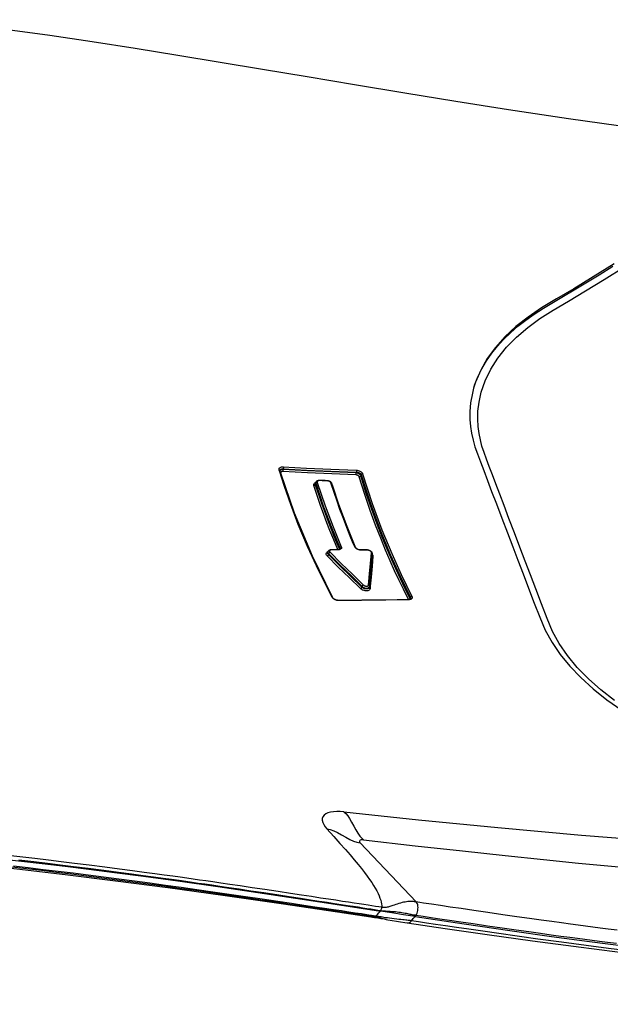
# Model space of a CAD drawing. Units: millimetres. Extents: x 0 to 13477, y -14193 to 9081.
# Drawn here: x 8182 to 8252, y 7464 to 7581 of the extents above; entities that cross this region are included whole.
import ezdxf

# ---------------------------------------------------------------- set-up
doc = ezdxf.new("R2010")
doc.units = ezdxf.units.MM
doc.layers.add('0139190_0GR_main_view_BL17', color=7, linetype='Continuous')
doc.layers.add('Q', color=4, linetype='Continuous')
doc.styles.get("Standard").update_dxf_attribs({"font": 'txt.shx'})
doc.dimstyles.new('ISO-25', dxfattribs={"dimtxt": 2.5, "dimasz": 2.5, "dimexe": 1.25, "dimexo": 0.625, "dimtad": 1, "dimtxsty": 'Standard', "dimcen": 2.5, "dimadec": 0, "dimazin": 0, "dimtfac": 1, "dimtmove": 0, "dimatfit": 3, "dimfxl": 1, "dimarcsym": 0})

# ---------------------------------------------------------------- blocks, each defined once
blk = doc.blocks.new('*D104')
at = {"layer": 'Defpoints', "color": 0, "transparency": 16777216}
for p in [(9552.18, 7899.11), (530.18, 7402.62), (9552.18, 7391.29)]:
    blk.add_point(p, dxfattribs=at)
at = {"layer": 'Q', "color": 0, "lineweight": -2, "transparency": 16777216}
for p, q in [((530.18, 7415.12), (530.18, 7924.11)), ((9552.18, 7403.79), (9552.18, 7924.11)), ((580.18, 7899.11), (9502.18, 7899.11))]:
    blk.add_line(p, q, dxfattribs=at)
at = {"layer": 'Q', "color": 0, "transparency": 16777216}
for points in [[(580.18, 7907.44), (580.18, 7890.78), (530.18, 7899.11)], [(9502.18, 7907.44), (9502.18, 7890.78), (9552.18, 7899.11)]]:
    blk.add_solid(points, dxfattribs=at)
at = {"layer": 'Q', "color": 0, "transparency": 16777216, "insert": (5041.18, 7936.61), "char_height": 50, "attachment_point": 5}
blk.add_mtext('9022', dxfattribs=at)
blk = doc.blocks.new('0139190_0GR_MAIN_VIEW_BL17', base_point=(46.68, 89.853))
at = {"layer": '0139190_0GR_main_view_BL17', "color": 7, "linetype": 'Continuous'}
for p, q in [((53.429, 100.616), (53.459, 100.605)), ((53.468, 100.608), (53.459, 100.605)), ((53.464, 100.621), (53.464, 100.621)), ((53.474, 100.597), (53.48, 100.59)), ((53.49, 100.564), (53.486, 100.562)), ((53.488, 100.573), (53.49, 100.564)), ((53.496, 100.584), (53.498, 100.562)), ((53.498, 100.562), (53.498, 100.554)), ((60.429, 99.183), (62.116, 100.783)), ((53.491, 100.554), (53.491, 100.554)), ((62.711, 100.525), (62.711, 100.526)), ((62.367, 99.767), (62.379, 99.758)), ((62.613, 99.926), (62.613, 99.926)), ((52.184, 99.53), (52.184, 99.53)), ((52.205, 99.529), (52.222, 99.539)), ((53.106, 99.448), (53.106, 99.448)), ((53.108, 99.469), (53.125, 99.468)), ((53.123, 99.445), (53.123, 99.445)), ((53.125, 99.468), (53.179, 99.463)), ((53.151, 99.434), (53.151, 99.434)), ((62.502, 99.51), (62.5, 99.497)), ((62.521, 99.634), (62.502, 99.51)), ((62.528, 99.493), (62.526, 99.473)), ((62.544, 99.596), (62.528, 99.493)), ((62.542, 99.49), (62.543, 99.493)), ((49.928, 99.211), (49.96, 99.199)), ((52.075, 99.39), (52.075, 99.39)), ((52.075, 99.209), (52.075, 99.209)), ((52.08, 99.192), (52.077, 99.168)), ((52.082, 99.216), (52.08, 99.192)), ((52.083, 99.397), (52.083, 99.39)), ((53.139, 99.227), (53.113, 99.236)), ((49.854, 99.071), (49.876, 99.063)), ((52, 99.036), (51.984, 99.028)), ((51.999, 99.053), (51.999, 99.053)), ((52.01, 98.602), (52.037, 98.592)), ((52.037, 98.592), (52.041, 98.591)), ((52.045, 98.592), (52.041, 98.591)), ((52.042, 98.605), (52.042, 98.605)), ((52.054, 98.594), (52.045, 98.592)), ((52.064, 98.604), (52.071, 98.584)), ((50.186, 98.355), (50.162, 98.348)), ((50.18, 98.375), (50.18, 98.375)), ((52.055, 98.583), (52.061, 98.576)), ((52.061, 98.576), (52.063, 98.572)), ((52.067, 98.548), (52.062, 98.546)), ((52.066, 98.358), (52.066, 98.358)), ((52.068, 98.532), (52.068, 98.532)), ((52.071, 98.584), (52.074, 98.562)), ((52.074, 98.562), (52.075, 98.539)), ((52.075, 98.539), (52.075, 98.532)), ((53.443, 98.392), (53.426, 98.38)), ((53.438, 98.403), (53.438, 98.403)), ((53.513, 98.565), (53.513, 98.565)), ((53.518, 98.547), (53.514, 98.52)), ((53.52, 98.573), (53.518, 98.547)), ((50.099, 98.245), (50.099, 98.245)), ((50.106, 98.25), (50.106, 98.244)), ((52.116, 98.266), (52.116, 98.266)), ((52.132, 98.245), (52.126, 98.262)), ((52.151, 98.253), (52.151, 98.253)), ((52.166, 98.274), (52.181, 98.285)), ((52.207, 98.276), (52.181, 98.285)), ((50.09, 98.014), (50.09, 98.014)), ((50.141, 97.915), (50.141, 97.915)), ((50.165, 97.918), (50.173, 97.914)), ((50.181, 97.911), (50.173, 97.914)), ((50.177, 97.901), (50.177, 97.901)), ((50.205, 97.902), (50.181, 97.911)), ((49.76, 96.987), (49.781, 96.979)), ((49.789, 96.9), (49.78, 96.908)), ((49.796, 96.896), (49.789, 96.9)), ((49.804, 96.873), (49.793, 96.869)), ((49.796, 96.896), (49.796, 96.896)), ((49.817, 96.877), (49.804, 96.873)), ((49.806, 96.894), (49.811, 96.896)), ((49.811, 96.896), (49.811, 96.896))]:
    blk.add_line(p, q, dxfattribs=at)
at = {"layer": '0139190_0GR_main_view_BL17', "color": 4, "linetype": 'Continuous'}
for p, q in [((53.482, 100.599), (53.487, 100.584)), ((53.49, 100.564), (53.49, 100.562)), ((53.49, 100.562), (53.491, 100.554)), ((52.224, 99.526), (52.184, 99.53)), ((52.254, 99.524), (52.224, 99.526)), ((53.148, 99.435), (53.123, 99.445)), ((53.151, 99.434), (53.148, 99.435)), ((62.557, 99.594), (62.559, 99.607)), ((62.559, 99.607), (62.562, 99.628)), ((52.074, 99.199), (52.071, 99.174)), ((52.075, 99.209), (52.074, 99.199)), ((52.076, 99.397), (52.075, 99.39)), ((52.075, 99.259), (52.075, 99.216)), ((52.075, 99.216), (52.075, 99.209)), ((51.999, 99.053), (51.977, 99.044)), ((50.25, 98.399), (50.18, 98.375)), ((52.066, 98.406), (52.066, 98.365)), ((52.066, 98.365), (52.066, 98.358)), ((52.066, 98.358), (52.066, 98.347)), ((52.066, 98.347), (52.069, 98.325)), ((52.068, 98.539), (52.068, 98.532)), ((53.438, 98.403), (53.419, 98.394)), ((53.513, 98.558), (53.511, 98.536)), ((53.513, 98.573), (53.513, 98.565)), ((53.513, 98.565), (53.513, 98.558)), ((50.099, 98.251), (50.099, 98.245)), ((52.151, 98.253), (52.116, 98.266)), ((50.09, 98.014), (50.089, 98.003)), ((50.089, 98.003), (50.092, 97.979)), ((50.09, 98.02), (50.09, 98.014)), ((50.092, 97.979), (50.099, 97.957)), ((50.099, 97.957), (50.109, 97.939)), ((50.138, 97.916), (50.141, 97.915)), ((50.17, 97.904), (50.141, 97.915)), ((50.177, 97.901), (50.17, 97.904)), ((49.882, 96.92), (49.811, 96.896)), ((49.801, 96.895), (49.796, 96.896))]:
    blk.add_line(p, q, dxfattribs=at)
for points in [[(47.462, 102.421), (47.601, 102.385), (47.88, 102.336), (48.127, 102.316), (48.349, 102.317), (48.553, 102.334), (48.747, 102.363), (48.939, 102.404), (49.129, 102.458), (49.334, 102.53), (49.561, 102.615), (49.812, 102.71), (50.092, 102.816), (50.406, 102.935), (50.761, 103.071), (51.167, 103.226), (51.583, 103.385), (51.982, 103.537), (52.367, 103.685), (52.758, 103.834), (53.168, 103.991), (53.593, 104.153), (53.992, 104.307), (54.361, 104.465), (54.713, 104.661), (55.053, 104.894), (55.385, 105.166), (55.714, 105.481), (56.036, 105.836), (56.346, 106.226), (56.64, 106.647)], [(43.914, 106.428), (44.282, 105.836), (44.621, 105.281), (44.915, 104.79), (45.171, 104.361), (45.429, 103.975), (45.703, 103.626), (45.993, 103.314), (46.297, 103.042), (46.614, 102.811), (46.944, 102.622), (47.284, 102.478), (47.462, 102.421)], [(47.462, 102.422), (47.377, 102.449), (47.137, 102.541), (46.903, 102.655), (46.678, 102.787), (46.464, 102.936), (46.26, 103.1), (46.066, 103.277), (45.877, 103.47), (45.694, 103.681), (45.518, 103.906), (45.346, 104.15), (45.177, 104.417), (45.009, 104.7), (44.839, 104.986), (44.657, 105.288), (44.454, 105.623), (44.222, 105.999), (43.977, 106.393)], [(62.53, 100.75), (62.74, 102.154), (62.929, 103.455), (63.097, 104.647), (63.243, 105.73), (63.378, 106.775), (63.515, 107.881), (63.658, 109.13), (63.806, 110.536), (63.952, 112.103), (64.088, 113.846)], [(62.711, 100.525), (62.87, 101.605), (63.043, 102.807), (63.224, 104.102), (63.409, 105.489), (63.596, 106.967), (63.779, 108.535), (63.953, 110.191), (64.113, 111.932), (64.249, 113.721)], [(53.464, 100.621), (53.469, 100.618), (53.476, 100.611), (53.482, 100.599)], [(53.487, 100.584), (53.49, 100.565), (53.49, 100.564)], [(62.53, 100.75), (62.479, 100.416), (62.429, 100.085), (62.379, 99.758)], [(53.491, 100.554), (53.503, 99.917), (53.511, 99.232), (53.513, 98.573)], [(62.613, 99.926), (62.622, 99.968), (62.647, 100.094), (62.667, 100.218), (62.685, 100.338), (62.701, 100.453), (62.711, 100.526)], [(60.592, 78.462), (60.5, 79.05), (60.435, 79.746), (60.397, 80.549), (60.385, 81.45), (60.399, 82.43), (60.437, 83.455), (60.493, 84.473), (60.561, 85.449), (60.634, 86.362), (60.71, 87.206), (60.786, 87.991), (60.863, 88.73), (60.94, 89.431), (61.017, 90.104), (61.096, 90.765), (61.179, 91.439), (61.272, 92.167), (61.382, 93.002), (61.516, 93.977), (61.678, 95.119), (61.876, 96.453), (62.115, 98.032), (62.379, 99.758)], [(62.562, 99.628), (62.571, 99.688), (62.585, 99.775), (62.601, 99.868), (62.613, 99.926)], [(52.109, 99.491), (52.096, 99.471), (52.086, 99.449), (52.08, 99.427)], [(52.139, 99.519), (52.124, 99.508), (52.109, 99.491)], [(52.184, 99.53), (52.177, 99.53), (52.159, 99.528), (52.141, 99.52), (52.139, 99.519)], [(53.106, 99.448), (52.828, 99.472), (52.507, 99.501), (52.254, 99.524)], [(53.123, 99.445), (53.109, 99.448), (53.106, 99.448)], [(60.748, 78.41), (60.679, 78.85), (60.616, 79.519), (60.581, 80.292), (60.571, 81.166), (60.588, 82.136), (60.632, 83.193), (60.699, 84.323), (60.788, 85.514), (60.898, 86.758), (61.026, 88.049), (61.171, 89.385), (61.332, 90.767), (61.511, 92.201), (61.707, 93.695), (61.924, 95.26), (62.164, 96.924), (62.429, 98.721), (62.542, 99.49)], [(62.543, 99.493), (62.548, 99.532), (62.557, 99.594)], [(52.071, 99.174), (52.066, 99.149), (52.057, 99.126), (52.047, 99.104)], [(52.075, 99.39), (52.075, 99.343), (52.075, 99.259)], [(52.08, 99.427), (52.076, 99.403), (52.076, 99.397)], [(51.977, 99.044), (51.401, 98.808), (50.78, 98.577), (50.25, 98.399)], [(52.047, 99.104), (52.035, 99.085), (52.022, 99.07), (52.009, 99.059), (51.999, 99.053)], [(52.042, 98.605), (52.046, 98.603), (52.052, 98.597), (52.058, 98.588), (52.063, 98.575)], [(53.419, 98.394), (52.25, 97.821), (51.025, 97.312), (49.882, 96.92)], [(50.122, 98.325), (50.112, 98.304), (50.104, 98.281)], [(50.15, 98.358), (50.135, 98.343), (50.122, 98.325)], [(50.18, 98.375), (50.166, 98.369), (50.15, 98.358)], [(52.063, 98.575), (52.066, 98.559), (52.068, 98.541), (52.068, 98.539)], [(52.068, 98.532), (52.068, 98.487), (52.066, 98.406)], [(52.069, 98.325), (52.076, 98.305), (52.086, 98.288), (52.099, 98.275)], [(53.457, 98.418), (53.445, 98.408), (53.438, 98.403)], [(53.511, 98.536), (53.506, 98.513), (53.5, 98.49), (53.491, 98.469), (53.481, 98.449), (53.469, 98.432), (53.457, 98.418)], [(50.099, 98.245), (50.096, 98.181), (50.092, 98.081), (50.09, 98.02)], [(50.104, 98.281), (50.1, 98.258), (50.099, 98.251)], [(52.099, 98.275), (52.114, 98.267), (52.116, 98.266)], [(50.109, 97.939), (50.122, 97.925), (50.138, 97.916)], [(49.811, 96.896), (49.808, 96.895), (49.801, 96.895)]]:
    blk.add_lwpolyline(points, dxfattribs=at)
at = {"layer": '0139190_0GR_main_view_BL17', "color": 7, "linetype": 'Continuous'}
for points in [[(56.371, 106.441), (56.069, 106.052), (55.752, 105.697), (55.424, 105.378), (55.086, 105.1), (54.745, 104.865), (54.402, 104.675), (54.03, 104.515), (53.614, 104.357), (53.188, 104.195), (52.78, 104.04), (52.39, 103.892), (51.997, 103.742), (51.587, 103.586), (51.18, 103.43), (50.806, 103.288), (50.479, 103.164), (50.19, 103.054), (49.93, 102.956), (49.694, 102.867), (49.482, 102.787), (49.292, 102.717), (49.114, 102.658), (48.937, 102.612), (48.753, 102.576), (48.554, 102.55), (48.342, 102.539), (48.115, 102.545), (47.862, 102.574), (47.572, 102.638), (47.251, 102.75), (46.919, 102.911), (46.599, 103.116), (46.293, 103.361), (46, 103.648), (45.724, 103.97), (45.476, 104.312), (45.238, 104.691), (44.979, 105.128), (44.686, 105.613), (44.356, 106.151), (43.996, 106.727)], [(40.803, 114.808), (40.688, 113.077), (40.518, 111.124), (40.298, 109.068), (40.043, 107.028), (39.777, 105.125), (39.521, 103.42), (39.283, 101.908), (39.046, 100.455), (38.808, 99.025), (38.58, 97.668), (38.367, 96.399), (38.164, 95.185), (37.966, 93.982), (37.771, 92.765), (37.581, 91.536), (37.401, 90.321), (37.235, 89.12)], [(62.924, 106.516), (62.891, 106.257), (62.861, 106.029), (62.834, 105.82), (62.807, 105.616), (62.779, 105.407), (62.749, 105.182), (62.715, 104.933), (62.676, 104.652), (62.634, 104.345), (62.588, 104.015), (62.537, 103.655), (62.479, 103.251), (62.419, 102.83), (62.36, 102.428), (62.307, 102.066), (62.26, 101.75), (62.219, 101.471), (62.181, 101.219), (62.147, 100.991), (62.116, 100.783)], [(63.305, 106.496), (63.272, 106.238), (63.243, 106.009), (63.216, 105.8), (63.189, 105.597), (63.161, 105.388), (63.131, 105.163), (63.097, 104.913), (63.059, 104.633), (63.017, 104.326), (62.971, 103.997), (62.92, 103.636), (62.863, 103.233), (62.802, 102.812), (62.744, 102.412), (62.691, 102.051), (62.645, 101.735), (62.603, 101.457), (62.566, 101.206), (62.532, 100.978), (62.501, 100.771)], [(63.509, 106.83), (63.439, 106.269), (63.357, 105.631), (63.265, 104.932), (63.173, 104.254), (63.091, 103.66), (63.018, 103.142), (62.953, 102.688), (62.895, 102.288), (62.844, 101.933), (62.797, 101.617), (62.756, 101.334), (62.718, 101.08), (62.684, 100.851), (62.654, 100.644)], [(59.546, 98.718), (59.769, 100.847), (59.994, 103.116), (60.21, 105.498), (60.398, 107.947), (60.543, 110.415), (60.632, 112.809)], [(60.341, 99.279), (60.51, 100.756), (60.662, 102.104), (60.793, 103.318), (60.907, 104.411), (61.007, 105.415), (61.095, 106.355), (61.177, 107.291), (61.258, 108.287), (61.336, 109.356), (61.407, 110.456), (61.467, 111.55), (61.514, 112.637)], [(49.901, 99.252), (50.751, 99.526), (51.504, 99.805), (52.175, 100.082), (52.774, 100.352), (53.399, 100.657)], [(49.928, 99.211), (50.778, 99.485), (51.532, 99.764), (52.204, 100.04), (52.804, 100.311), (53.429, 100.616)], [(53.459, 100.605), (53.166, 100.459), (52.896, 100.329), (52.636, 100.208), (52.359, 100.083), (52.053, 99.952), (51.712, 99.811), (51.336, 99.664), (50.923, 99.513), (50.467, 99.357), (49.96, 99.199)], [(53.486, 100.562), (53.196, 100.417), (52.926, 100.288), (52.666, 100.166), (52.388, 100.042), (52.082, 99.91), (51.741, 99.77), (51.365, 99.623), (50.951, 99.471), (50.494, 99.316), (49.987, 99.158)], [(53.399, 100.657), (53.416, 100.664), (53.433, 100.665), (53.448, 100.662), (53.463, 100.654), (53.475, 100.641), (53.485, 100.625)], [(53.399, 100.657), (53.4, 100.648), (53.403, 100.639), (53.408, 100.631), (53.414, 100.624), (53.422, 100.619), (53.429, 100.616)], [(53.429, 100.616), (53.441, 100.621), (53.453, 100.623), (53.464, 100.621)], [(53.459, 100.605), (53.467, 100.602), (53.474, 100.597)], [(53.476, 100.61), (53.474, 100.61), (53.468, 100.608)], [(53.48, 100.59), (53.485, 100.582), (53.488, 100.573)], [(53.485, 100.625), (53.492, 100.606), (53.496, 100.584)], [(53.498, 100.562), (53.493, 100.559), (53.491, 100.555), (53.491, 100.554)], [(62.116, 100.783), (62.112, 100.756), (62.109, 100.729), (62.106, 100.702), (62.105, 100.674), (62.104, 100.645), (62.104, 100.614), (62.104, 100.581), (62.107, 100.545), (62.111, 100.506), (62.117, 100.464), (62.125, 100.422), (62.134, 100.377), (62.146, 100.332), (62.159, 100.287), (62.174, 100.241), (62.189, 100.196), (62.204, 100.155), (62.217, 100.119), (62.229, 100.087), (62.239, 100.058), (62.248, 100.03), (62.255, 100.003), (62.261, 99.977), (62.266, 99.951), (62.27, 99.925), (62.273, 99.901), (62.274, 99.879), (62.274, 99.857), (62.274, 99.837), (62.272, 99.817), (62.27, 99.798)], [(62.501, 100.771), (62.47, 100.789), (62.435, 100.805), (62.397, 100.818), (62.357, 100.827), (62.316, 100.832), (62.275, 100.834), (62.235, 100.831), (62.199, 100.824), (62.166, 100.814), (62.138, 100.8), (62.116, 100.783)], [(62.501, 100.771), (62.497, 100.746), (62.493, 100.721), (62.488, 100.695), (62.483, 100.668), (62.478, 100.64), (62.472, 100.61), (62.465, 100.578), (62.457, 100.542), (62.449, 100.504), (62.441, 100.463), (62.433, 100.42), (62.425, 100.376), (62.418, 100.33), (62.412, 100.283), (62.406, 100.236), (62.401, 100.188), (62.398, 100.145), (62.395, 100.107), (62.393, 100.073), (62.391, 100.043), (62.39, 100.014), (62.388, 99.985), (62.386, 99.957), (62.385, 99.929), (62.383, 99.902), (62.381, 99.877), (62.379, 99.853), (62.376, 99.83), (62.374, 99.808), (62.371, 99.787), (62.368, 99.766)], [(62.501, 100.771), (62.515, 100.76), (62.53, 100.75)], [(62.654, 100.644), (62.592, 100.697), (62.53, 100.75)], [(62.654, 100.644), (62.649, 100.613), (62.645, 100.582), (62.641, 100.55), (62.637, 100.517), (62.633, 100.481), (62.629, 100.442), (62.625, 100.398), (62.62, 100.347), (62.615, 100.29), (62.608, 100.226), (62.6, 100.153), (62.591, 100.082), (62.582, 100.017), (62.573, 99.959), (62.569, 99.933)], [(62.711, 100.526), (62.712, 100.538), (62.709, 100.565), (62.697, 100.592), (62.679, 100.618), (62.654, 100.644)], [(53.498, 100.554), (53.51, 99.884), (53.518, 99.221), (53.52, 98.573)], [(60.033, 98.234), (60.252, 98.433), (60.446, 98.606), (60.618, 98.759), (60.774, 98.894), (60.916, 99.014), (61.045, 99.121), (61.164, 99.217), (61.274, 99.303), (61.376, 99.38), (61.472, 99.449), (61.561, 99.511), (61.646, 99.566), (61.725, 99.614), (61.801, 99.656), (61.872, 99.693), (61.939, 99.723), (62.003, 99.748), (62.063, 99.768), (62.12, 99.783), (62.173, 99.793), (62.223, 99.798), (62.269, 99.798)], [(62.269, 99.798), (62.256, 99.714), (62.242, 99.621), (62.227, 99.519), (62.21, 99.409), (62.192, 99.288), (62.171, 99.156), (62.149, 99.01), (62.125, 98.849), (62.098, 98.675), (62.069, 98.485), (62.038, 98.277), (62.003, 98.048), (61.964, 97.793), (61.921, 97.509), (61.873, 97.193), (61.82, 96.839), (61.764, 96.463), (61.709, 96.095), (61.659, 95.761), (61.616, 95.466), (61.578, 95.207), (61.545, 94.978), (61.517, 94.777), (61.49, 94.593), (61.465, 94.417), (61.44, 94.238), (61.413, 94.046), (61.383, 93.831), (61.349, 93.588), (61.313, 93.319), (61.272, 93.021), (61.228, 92.688), (61.178, 92.313), (61.123, 91.892), (61.067, 91.449), (61.014, 91.027), (60.968, 90.651), (60.924, 90.289), (60.877, 89.893), (60.828, 89.473), (60.78, 89.049)], [(62.367, 99.767), (62.355, 99.683), (62.34, 99.59), (62.325, 99.488), (62.308, 99.377), (62.29, 99.256), (62.269, 99.124), (62.247, 98.978), (62.222, 98.817), (62.196, 98.643), (62.167, 98.453), (62.135, 98.245), (62.1, 98.016), (62.061, 97.761), (62.018, 97.477), (61.97, 97.16), (61.916, 96.807), (61.859, 96.431), (61.805, 96.063), (61.755, 95.729), (61.711, 95.434), (61.674, 95.175), (61.64, 94.947), (61.611, 94.745), (61.585, 94.561), (61.56, 94.385), (61.535, 94.206), (61.508, 94.014), (61.478, 93.799), (61.444, 93.557), (61.407, 93.288), (61.367, 92.99), (61.322, 92.657), (61.273, 92.282), (61.219, 91.862), (61.162, 91.419), (61.11, 90.998), (61.064, 90.622), (61.021, 90.26), (60.974, 89.864), (60.926, 89.444)], [(62.367, 99.767), (62.351, 99.777), (62.333, 99.785), (62.312, 99.792), (62.291, 99.796), (62.269, 99.798)], [(62.521, 99.634), (62.474, 99.675), (62.426, 99.717), (62.379, 99.758)], [(62.569, 99.933), (62.565, 99.907), (62.557, 99.861), (62.55, 99.818), (62.544, 99.778), (62.537, 99.739), (62.531, 99.703), (62.526, 99.668), (62.521, 99.634)], [(62.613, 99.926), (62.604, 99.885), (62.594, 99.843), (62.585, 99.804), (62.576, 99.767), (62.569, 99.731), (62.561, 99.696), (62.555, 99.662), (62.549, 99.629), (62.544, 99.596)], [(52.152, 99.502), (52.142, 99.501), (52.132, 99.497), (52.122, 99.49), (52.113, 99.481), (52.104, 99.47), (52.097, 99.458), (52.091, 99.444), (52.087, 99.429)], [(52.152, 99.502), (52.155, 99.511), (52.16, 99.519), (52.166, 99.525), (52.173, 99.529), (52.181, 99.53), (52.184, 99.53)], [(53.074, 99.42), (52.757, 99.448), (52.456, 99.474), (52.152, 99.502)], [(52.222, 99.539), (52.239, 99.545), (52.256, 99.546)], [(52.244, 99.525), (52.248, 99.529), (52.253, 99.537), (52.256, 99.546)], [(52.256, 99.546), (52.541, 99.52), (52.848, 99.492), (53.108, 99.469)], [(53.074, 99.42), (53.077, 99.429), (53.082, 99.437), (53.089, 99.443), (53.096, 99.447), (53.104, 99.448), (53.106, 99.448)], [(53.113, 99.236), (53.126, 99.25), (53.138, 99.267), (53.147, 99.286), (53.155, 99.306), (53.161, 99.328), (53.164, 99.35), (53.164, 99.371), (53.161, 99.391), (53.156, 99.409), (53.148, 99.424), (53.138, 99.436)], [(53.138, 99.436), (53.126, 99.443), (53.123, 99.445)], [(53.147, 99.435), (53.15, 99.435), (53.158, 99.436), (53.165, 99.44), (53.172, 99.446)], [(53.151, 99.434), (53.153, 99.433), (53.163, 99.427)], [(53.172, 99.446), (53.176, 99.454), (53.179, 99.463)], [(53.179, 99.463), (53.195, 99.459), (53.21, 99.45), (53.222, 99.436), (53.231, 99.418), (53.237, 99.397), (53.241, 99.373), (53.241, 99.348), (53.239, 99.321), (53.234, 99.295), (53.226, 99.271), (53.217, 99.247), (53.205, 99.226), (53.192, 99.206), (53.178, 99.189)], [(62.5, 99.497), (62.482, 99.372), (62.458, 99.216), (62.433, 99.044), (62.404, 98.855), (62.373, 98.648), (62.339, 98.419), (62.301, 98.166), (62.26, 97.885), (62.213, 97.573), (62.161, 97.223), (62.103, 96.831), (62.037, 96.385), (61.967, 95.909), (61.899, 95.439), (61.833, 94.98), (61.768, 94.524), (61.705, 94.07), (61.643, 93.623), (61.583, 93.178), (61.524, 92.738), (61.466, 92.297), (61.409, 91.856), (61.353, 91.417), (61.299, 90.987), (61.247, 90.559), (61.195, 90.131), (61.145, 89.707), (61.097, 89.287)], [(62.526, 99.473), (62.505, 99.334), (62.482, 99.178), (62.456, 99.006), (62.428, 98.817), (62.397, 98.609), (62.362, 98.38), (62.325, 98.127), (62.283, 97.846), (62.236, 97.533), (62.184, 97.183), (62.126, 96.79), (62.06, 96.344), (61.991, 95.868), (61.923, 95.397), (61.857, 94.938), (61.792, 94.481), (61.729, 94.027), (61.668, 93.579), (61.608, 93.133), (61.549, 92.693), (61.491, 92.251), (61.434, 91.81), (61.379, 91.371), (61.325, 90.94), (61.273, 90.511), (61.222, 90.083), (61.172, 89.659), (61.125, 89.238)], [(62.544, 99.596), (62.54, 99.609), (62.532, 99.622), (62.521, 99.634)], [(62.543, 99.493), (62.547, 99.536), (62.544, 99.596)], [(49.798, 99.072), (49.8, 99.099), (49.805, 99.125), (49.813, 99.149), (49.822, 99.171), (49.832, 99.19), (49.843, 99.207), (49.856, 99.222), (49.87, 99.235), (49.885, 99.245), (49.901, 99.252)], [(49.854, 99.071), (49.855, 99.091), (49.859, 99.111), (49.864, 99.13), (49.87, 99.147), (49.878, 99.162), (49.886, 99.175), (49.895, 99.187), (49.905, 99.197), (49.916, 99.205), (49.928, 99.211)], [(49.96, 99.199), (49.946, 99.193), (49.932, 99.185), (49.92, 99.173), (49.908, 99.159), (49.898, 99.144), (49.889, 99.125), (49.882, 99.105), (49.878, 99.084), (49.876, 99.063)], [(49.901, 99.252), (49.902, 99.241), (49.906, 99.231), (49.912, 99.222), (49.919, 99.215), (49.928, 99.211)], [(49.987, 99.158), (49.978, 99.154), (49.968, 99.147), (49.96, 99.139), (49.953, 99.129), (49.946, 99.118), (49.94, 99.105), (49.936, 99.091), (49.933, 99.076), (49.931, 99.061)], [(49.96, 99.199), (49.969, 99.195), (49.977, 99.188), (49.982, 99.179), (49.986, 99.169), (49.987, 99.158)], [(52.077, 99.168), (52.07, 99.143), (52.062, 99.12), (52.053, 99.1), (52.042, 99.081)], [(52.083, 99.397), (52.078, 99.394), (52.076, 99.391), (52.075, 99.39)], [(52.082, 99.216), (52.077, 99.213), (52.075, 99.21), (52.075, 99.209)], [(52.083, 99.39), (52.082, 99.337), (52.082, 99.276), (52.082, 99.216)], [(52.087, 99.429), (52.084, 99.413), (52.083, 99.397)], [(52.142, 98.322), (52.456, 98.642), (52.767, 98.96), (53.074, 99.273)], [(52.181, 98.285), (52.495, 98.605), (52.806, 98.923), (53.113, 99.236)], [(53.139, 99.227), (52.832, 98.914), (52.521, 98.596), (52.207, 98.276)], [(53.178, 99.189), (52.872, 98.877), (52.561, 98.559), (52.246, 98.239)], [(53.074, 99.273), (53.082, 99.283), (53.09, 99.295), (53.096, 99.309), (53.102, 99.323), (53.105, 99.338), (53.107, 99.354), (53.108, 99.368), (53.106, 99.382), (53.103, 99.395), (53.098, 99.405), (53.091, 99.413), (53.083, 99.418), (53.074, 99.42)], [(53.074, 99.273), (53.077, 99.265), (53.082, 99.257), (53.088, 99.249), (53.096, 99.243), (53.105, 99.238), (53.113, 99.236)], [(53.163, 99.427), (53.172, 99.416), (53.178, 99.403), (53.182, 99.387), (53.185, 99.369), (53.185, 99.349), (53.183, 99.329), (53.179, 99.309), (53.173, 99.29), (53.166, 99.272), (53.158, 99.255), (53.149, 99.24), (53.139, 99.227)], [(53.139, 99.227), (53.147, 99.224), (53.155, 99.22), (53.163, 99.213), (53.17, 99.206), (53.175, 99.198), (53.178, 99.189)], [(59.546, 98.718), (59.594, 98.771), (59.657, 98.826), (59.739, 98.882), (59.838, 98.939), (59.95, 98.998), (60.062, 99.058), (60.158, 99.116), (60.236, 99.171), (60.296, 99.226), (60.341, 99.279)], [(60.033, 98.234), (60.051, 98.329), (60.084, 98.431), (60.134, 98.538), (60.198, 98.651), (60.269, 98.769), (60.332, 98.883), (60.38, 98.989), (60.412, 99.089), (60.429, 99.183)], [(60.341, 99.279), (60.339, 99.254), (60.34, 99.229), (60.345, 99.206), (60.355, 99.185), (60.368, 99.171), (60.383, 99.164), (60.399, 99.165), (60.414, 99.172), (60.429, 99.183)], [(49.704, 96.989), (49.738, 97.652), (49.77, 98.345), (49.798, 99.072)], [(49.76, 96.987), (49.794, 97.65), (49.826, 98.343), (49.854, 99.071)], [(49.876, 99.063), (49.849, 98.375), (49.818, 97.681), (49.781, 96.979)], [(49.798, 99.072), (49.806, 99.074), (49.815, 99.075), (49.825, 99.075), (49.836, 99.074), (49.846, 99.073), (49.854, 99.071)], [(49.931, 99.061), (49.905, 98.373), (49.874, 97.679), (49.838, 96.977)], [(49.876, 99.063), (49.883, 99.061), (49.893, 99.059), (49.904, 99.059), (49.914, 99.059), (49.924, 99.059), (49.931, 99.061)], [(51.984, 99.028), (51.84, 98.966), (51.683, 98.901), (51.512, 98.832), (51.329, 98.76), (51.131, 98.684), (50.917, 98.605), (50.685, 98.522), (50.435, 98.437), (50.186, 98.355)], [(51.984, 99.028), (51.986, 99.038), (51.99, 99.046), (51.996, 99.052), (51.999, 99.053)], [(52.042, 99.081), (52.029, 99.064), (52.015, 99.049), (52, 99.036)], [(50.146, 97.955), (50.812, 98.182), (51.419, 98.412), (51.981, 98.644)], [(50.173, 97.914), (50.84, 98.14), (51.448, 98.37), (52.01, 98.602)], [(52.041, 98.591), (51.873, 98.52), (51.688, 98.443), (51.486, 98.362), (51.269, 98.277), (51.033, 98.188), (50.775, 98.094), (50.495, 97.998), (50.205, 97.902)], [(51.981, 98.644), (51.998, 98.649), (52.015, 98.649), (52.03, 98.645), (52.044, 98.635), (52.055, 98.622), (52.064, 98.604)], [(51.981, 98.644), (51.982, 98.635), (51.985, 98.626), (51.99, 98.617), (51.996, 98.61), (52.003, 98.605), (52.01, 98.602)], [(52.01, 98.602), (52.023, 98.606), (52.034, 98.607), (52.042, 98.605)], [(52.041, 98.591), (52.048, 98.588), (52.055, 98.583)], [(59.546, 98.718), (59.538, 98.615), (59.537, 98.516), (59.542, 98.423), (59.556, 98.338), (59.577, 98.262), (59.606, 98.199), (59.641, 98.152), (59.684, 98.119), (59.733, 98.101), (59.787, 98.099), (59.846, 98.113), (59.909, 98.142), (59.972, 98.184), (60.033, 98.234)], [(53.426, 98.38), (52.669, 97.998), (51.979, 97.682), (51.345, 97.417), (50.777, 97.199), (50.262, 97.019), (49.817, 96.877)], [(50.162, 98.348), (50.153, 98.343), (50.144, 98.337), (50.135, 98.328), (50.128, 98.318), (50.121, 98.307), (50.115, 98.294), (50.111, 98.28)], [(50.162, 98.348), (50.164, 98.358), (50.168, 98.367), (50.175, 98.373), (50.18, 98.375)], [(52.062, 98.546), (51.901, 98.478), (51.716, 98.401), (51.515, 98.32), (51.297, 98.235), (51.061, 98.146), (50.803, 98.053), (50.523, 97.956), (50.232, 97.86)], [(52.073, 98.365), (52.068, 98.362), (52.066, 98.359), (52.066, 98.358)], [(52.075, 98.539), (52.071, 98.536), (52.068, 98.533), (52.068, 98.532)], [(52.075, 98.532), (52.075, 98.481), (52.074, 98.423), (52.073, 98.365)], [(52.073, 98.365), (52.074, 98.351), (52.076, 98.337)], [(52.076, 98.337), (52.081, 98.326), (52.087, 98.317), (52.094, 98.31)], [(52.094, 98.31), (52.103, 98.306), (52.112, 98.306), (52.122, 98.309), (52.132, 98.314), (52.142, 98.322)], [(52.142, 98.322), (52.145, 98.314), (52.15, 98.306), (52.157, 98.298), (52.165, 98.292), (52.173, 98.288), (52.181, 98.285)], [(53.426, 98.38), (53.427, 98.389), (53.431, 98.397), (53.437, 98.403), (53.438, 98.403)], [(53.473, 98.425), (53.459, 98.407), (53.443, 98.392)], [(53.514, 98.52), (53.507, 98.494), (53.497, 98.469), (53.486, 98.446), (53.473, 98.425)], [(53.52, 98.573), (53.515, 98.57), (53.513, 98.566), (53.513, 98.565)], [(50.106, 98.244), (50.103, 98.173), (50.1, 98.096), (50.097, 98.019)], [(50.106, 98.25), (50.102, 98.248), (50.099, 98.246), (50.099, 98.245)], [(50.111, 98.28), (50.108, 98.265), (50.106, 98.25)], [(52.116, 98.266), (52.121, 98.264), (52.136, 98.263), (52.151, 98.266), (52.166, 98.274)], [(52.246, 98.239), (52.233, 98.227), (52.219, 98.218), (52.204, 98.211), (52.187, 98.208), (52.171, 98.21), (52.156, 98.217), (52.143, 98.229), (52.133, 98.245), (52.132, 98.245)], [(52.207, 98.276), (52.198, 98.267), (52.188, 98.259), (52.177, 98.253), (52.165, 98.251), (52.154, 98.252), (52.151, 98.253)], [(52.207, 98.276), (52.215, 98.273), (52.223, 98.269), (52.231, 98.263), (52.238, 98.255), (52.243, 98.247), (52.246, 98.239)], [(50.097, 98.019), (50.092, 98.017), (50.09, 98.015), (50.09, 98.014)], [(50.097, 98.019), (50.097, 98.006), (50.099, 97.993)], [(50.099, 97.993), (50.102, 97.981), (50.107, 97.972)], [(50.107, 97.972), (50.113, 97.964), (50.12, 97.958), (50.128, 97.955), (50.137, 97.954), (50.146, 97.955)], [(50.141, 97.915), (50.146, 97.913), (50.159, 97.912), (50.173, 97.914)], [(50.146, 97.955), (50.147, 97.944), (50.151, 97.934), (50.157, 97.924), (50.165, 97.918)], [(50.158, 97.892), (50.15, 97.909), (50.15, 97.912)], [(50.232, 97.86), (50.215, 97.857), (50.199, 97.859), (50.184, 97.865), (50.17, 97.876), (50.159, 97.891), (50.158, 97.892)], [(50.205, 97.902), (50.193, 97.899), (50.181, 97.9), (50.177, 97.901)], [(50.205, 97.902), (50.214, 97.898), (50.221, 97.891), (50.227, 97.882), (50.231, 97.871), (50.232, 97.86)], [(49.704, 96.989), (49.712, 96.991), (49.721, 96.992), (49.732, 96.992), (49.742, 96.991), (49.752, 96.989), (49.76, 96.987)], [(49.793, 96.869), (49.776, 96.866), (49.76, 96.868), (49.745, 96.875), (49.732, 96.886), (49.721, 96.901), (49.713, 96.919), (49.707, 96.941), (49.704, 96.964), (49.704, 96.989)], [(49.78, 96.908), (49.772, 96.919), (49.766, 96.933), (49.762, 96.949), (49.76, 96.968), (49.76, 96.987)], [(49.781, 96.979), (49.782, 96.957), (49.785, 96.937), (49.791, 96.919), (49.8, 96.904), (49.809, 96.895)], [(49.781, 96.979), (49.789, 96.977), (49.799, 96.975), (49.81, 96.974), (49.82, 96.974), (49.83, 96.975), (49.838, 96.977)], [(49.838, 96.977), (49.838, 96.961), (49.84, 96.947), (49.844, 96.934), (49.85, 96.924), (49.857, 96.916), (49.862, 96.914)], [(49.793, 96.869), (49.795, 96.879), (49.8, 96.888), (49.806, 96.894)]]:
    blk.add_lwpolyline(points, dxfattribs=at)
blk = doc.blocks.new('A$C3C546EDC')
at = {"layer": '0139190_0GR_main_view_BL17', "rotation": 270}
blk.add_blockref('0139190_0GR_MAIN_VIEW_BL17', (18.119, -50.034), dxfattribs=at)

msp = doc.modelspace()

# ---------------------------------------------------------------- block references
at = {"xscale": 4.166666666671517, "yscale": 4.166666666664241, "zscale": 4.166666666666853}
msp.add_blockref('A$C3C546EDC', (8108.071, 7748.575), dxfattribs=at)

# ---------------------------------------------------------------- dimensions: what is measured, and where the dimension line sits
at = {"layer": 'Q'}
dim = msp.add_linear_dim(base=(9552.18, 7899.11), p1=(530.181, 7402.617), p2=(9552.18, 7391.287), dimstyle='ISO-25', override={"dimscale": 20}, dxfattribs=at)
dim.commit()
dim.dimension.update_dxf_attribs({"geometry": '*D104', "text_midpoint": (5041.18, 7936.61)})

doc.saveas('drawing.dxf')
